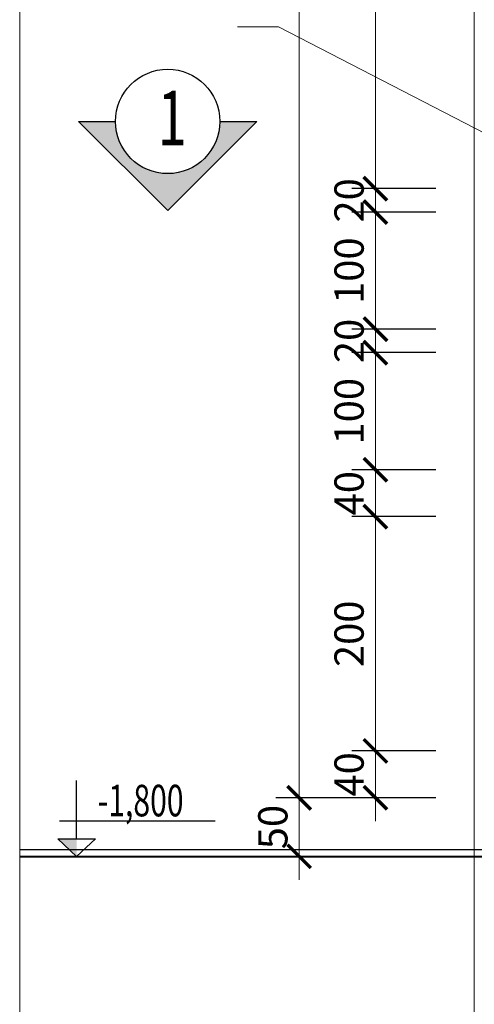
# Model space of a CAD drawing. Extents: x 1819166 to 2201484, y -153498 to 226173.
# Drawn here: x 1833244 to 1834020, y 60675 to 62356 of the extents above; entities that cross this region are included whole.
import ezdxf
from ezdxf.enums import TextEntityAlignment as Align

# ---------------------------------------------------------------- set-up
doc = ezdxf.new("R2010")
doc.units = 0
doc.header["$MEASUREMENT"] = 0
doc.linetypes.add('HIDDEN', pattern=[0.375, 0.25, -0.125])
doc.layers.get('0').update_dxf_attribs({"color": 2, "linetype": 'CONTINUOUS', "lineweight": 20})
doc.layers.get('DEFPOINTS').update_dxf_attribs({"linetype": 'CONTINUOUS', "lineweight": 13})
for name, color, linetype, lineweight in [('COT', 2, 'CONTINUOUS', 13), ('DIM', 20, 'CONTINUOUS', 15), ('KT-2-Text(chu.ghichu)', 2, 'CONTINUOUS', 25), ('KT-3-Symbol(cackyhieu)', 3, 'CONTINUOUS', 25), ('KT-7-Wall(tuonggach)', 7, 'CONTINUOUS', 40), ('manh', 250, 'HIDDEN', 9), ('TEXT', 7, 'CONTINUOUS', 13), ('thay', 4, 'CONTINUOUS', 25)]:
    doc.layers.add(name, color=color, linetype=linetype, lineweight=lineweight)
for name, color, linetype in [('HBETONG', 251, 'CONTINUOUS'), ('kihieu', 8, 'CONTINUOUS'), ('NOITHAT', 33, 'CONTINUOUS')]:
    doc.layers.add(name, color=color, linetype=linetype)
doc.styles.add('Arch-Dim', font='romans.shx', dxfattribs={"width": 0.75})
doc.styles.add('ghi_chu', font='vnsimli.shx', dxfattribs={"width": 0.7})
doc.styles.add('NEW', font='VHARIAL_3.TTF')
doc.dimstyles.new('Copy of Tyle 100', dxfattribs={"dimscale": 100, "dimtxt": 0.5, "dimasz": 0.4, "dimexe": 0.4, "dimexo": 0, "dimgap": 0.2, "dimtad": 1, "dimdec": 0, "dimzin": 3, "dimdsep": 46, "dimtxsty": 'Arch-Dim', "dimblk": 'ARCHTICK', "dimcen": 2.5, "dimdle": 0.4, "dimclrd": 14, "dimclre": 14, "dimclrt": 4, "dimazin": 2, "dimtfac": 0.75, "dimtdec": 0, "dimtix": 1, "dimtmove": 2, "dimatfit": 3, "dimfxl": 1, "dimtolj": 1, "dimtzin": 0, "dimlwd": -1, "dimarcsym": 0})
doc.dimstyles.new('Tyle 100', dxfattribs={"dimscale": 100, "dimtxt": 1.3, "dimasz": 0.7, "dimexe": 0.7, "dimexo": 0, "dimgap": 0.8, "dimtad": 1, "dimdec": 0, "dimzin": 3, "dimdsep": 46, "dimtxsty": 'Arch-Dim', "dimblk": 'ARCHTICK', "dimcen": 2.5, "dimdle": 0.7, "dimclrd": 14, "dimclre": 14, "dimclrt": 4, "dimazin": 2, "dimtfac": 0.75, "dimtdec": 0, "dimtix": 1, "dimtmove": 2, "dimatfit": 3, "dimfxl": 1.5, "dimtolj": 1, "dimtzin": 0, "dimlwd": -1, "dimarcsym": 0})

# ---------------------------------------------------------------- blocks, each defined once
blk = doc.blocks.new('_ArchTick')
at = {"color": 0, "linetype": 'ByBlock', "const_width": 0.15}
blk.add_lwpolyline([(-0.5, -0.5), (0.5, 0.5)], dxfattribs=at)
blk = doc.blocks.new('*D5013')
at = {"layer": 'DEFPOINTS', "color": 0}
for p in [(1833851.2, 61107.6), (1833954.4, 61107.6), (1833954.4, 61027.6)]:
    blk.add_point(p, dxfattribs=at)
at = {"layer": 'DIM', "color": 14}
for p, q in [((1833851.2, 61107.6), (1833851.2, 61147.6)), ((1833851.2, 61027.6), (1833851.2, 61107.6)), ((1833851.2, 61027.6), (1833851.2, 60987.6))]:
    blk.add_line(p, q, dxfattribs=at)
at = {"layer": 'DIM', "color": 14, "lineweight": -2}
for p, q in [((1833954.4, 61107.6), (1833811.2, 61107.6)), ((1833954.4, 61027.6), (1833811.2, 61027.6))]:
    blk.add_line(p, q, dxfattribs=at)
at = {"layer": 'DIM', "color": 14, "xscale": 40, "yscale": 40, "zscale": 40}
for p, rotation in [((1833851.2, 61107.6), 270), ((1833851.2, 61027.6), 90)]:
    blk.add_blockref('_ArchTick', p, dxfattribs=dict(at, rotation=rotation))
at = {"layer": 'DIM', "color": 4, "insert": (1833806.2, 61067.6), "char_height": 50, "attachment_point": 5, "rotation": 90, "style": 'Arch-Dim'}
blk.add_mtext('\\A1;40', dxfattribs=at)
blk = doc.blocks.new('*D5014')
at = {"layer": 'DEFPOINTS', "color": 0}
for p in [(1833851.2, 61507.6), (1833954.4, 61507.6), (1833954.4, 61107.6)]:
    blk.add_point(p, dxfattribs=at)
at = {"layer": 'DIM', "color": 14}
blk.add_line((1833851.2, 61067.6), (1833851.2, 61547.6), dxfattribs=at)
at = {"layer": 'DIM', "color": 14, "lineweight": -2}
for p, q in [((1833954.4, 61507.6), (1833811.2, 61507.6)), ((1833954.4, 61107.6), (1833811.2, 61107.6))]:
    blk.add_line(p, q, dxfattribs=at)
at = {"layer": 'DIM', "color": 14, "xscale": 40, "yscale": 40, "zscale": 40}
for p, rotation in [((1833851.2, 61507.6), 90), ((1833851.2, 61107.6), 270)]:
    blk.add_blockref('_ArchTick', p, dxfattribs=dict(at, rotation=rotation))
at = {"layer": 'DIM', "color": 4, "insert": (1833806.2, 61307.6), "char_height": 50, "attachment_point": 5, "rotation": 90, "style": 'Arch-Dim'}
blk.add_mtext('\\A1;200', dxfattribs=at)
blk = doc.blocks.new('*D5015')
at = {"layer": 'DEFPOINTS', "color": 0}
for p in [(1833851.2, 61587.6), (1833954.4, 61587.6), (1833954.4, 61507.6)]:
    blk.add_point(p, dxfattribs=at)
at = {"layer": 'DIM', "color": 14}
for p, q in [((1833851.2, 61587.6), (1833851.2, 61627.6)), ((1833851.2, 61507.6), (1833851.2, 61587.6)), ((1833851.2, 61507.6), (1833851.2, 61467.6))]:
    blk.add_line(p, q, dxfattribs=at)
at = {"layer": 'DIM', "color": 14, "lineweight": -2}
for p, q in [((1833954.4, 61587.6), (1833811.2, 61587.6)), ((1833954.4, 61507.6), (1833811.2, 61507.6))]:
    blk.add_line(p, q, dxfattribs=at)
at = {"layer": 'DIM', "color": 14, "xscale": 40, "yscale": 40, "zscale": 40}
for p, rotation in [((1833851.2, 61587.6), 270), ((1833851.2, 61507.6), 90)]:
    blk.add_blockref('_ArchTick', p, dxfattribs=dict(at, rotation=rotation))
at = {"layer": 'DIM', "color": 4, "insert": (1833806.2, 61547.6), "char_height": 50, "attachment_point": 5, "rotation": 90, "style": 'Arch-Dim'}
blk.add_mtext('\\A1;40', dxfattribs=at)
blk = doc.blocks.new('*D5016')
at = {"layer": 'DEFPOINTS', "color": 0}
for p in [(1833851.2, 61787.6), (1833954.4, 61787.6), (1833954.4, 61587.6)]:
    blk.add_point(p, dxfattribs=at)
at = {"layer": 'DIM', "color": 14}
blk.add_line((1833851.2, 61547.6), (1833851.2, 61827.6), dxfattribs=at)
at = {"layer": 'DIM', "color": 14, "lineweight": -2}
for p, q in [((1833954.4, 61787.6), (1833811.2, 61787.6)), ((1833954.4, 61587.6), (1833811.2, 61587.6))]:
    blk.add_line(p, q, dxfattribs=at)
at = {"layer": 'DIM', "color": 14, "xscale": 40, "yscale": 40, "zscale": 40}
for p, rotation in [((1833851.2, 61787.6), 90), ((1833851.2, 61587.6), 270)]:
    blk.add_blockref('_ArchTick', p, dxfattribs=dict(at, rotation=rotation))
at = {"layer": 'DIM', "color": 4, "insert": (1833806.2, 61687.6), "char_height": 50, "attachment_point": 5, "rotation": 90, "style": 'Arch-Dim'}
blk.add_mtext('\\A1;100', dxfattribs=at)
blk = doc.blocks.new('*D5017')
at = {"layer": 'DEFPOINTS', "color": 0}
for p in [(1833851.2, 61827.6), (1833954.4, 61827.6), (1833954.4, 61787.6)]:
    blk.add_point(p, dxfattribs=at)
at = {"layer": 'DIM', "color": 14}
for p, q in [((1833851.2, 61827.6), (1833851.2, 61867.6)), ((1833851.2, 61787.6), (1833851.2, 61827.6)), ((1833851.2, 61787.6), (1833851.2, 61747.6))]:
    blk.add_line(p, q, dxfattribs=at)
at = {"layer": 'DIM', "color": 14, "lineweight": -2}
for p, q in [((1833954.4, 61827.6), (1833811.2, 61827.6)), ((1833954.4, 61787.6), (1833811.2, 61787.6))]:
    blk.add_line(p, q, dxfattribs=at)
at = {"layer": 'DIM', "color": 14, "xscale": 40, "yscale": 40, "zscale": 40}
for p, rotation in [((1833851.2, 61827.6), 270), ((1833851.2, 61787.6), 90)]:
    blk.add_blockref('_ArchTick', p, dxfattribs=dict(at, rotation=rotation))
at = {"layer": 'DIM', "color": 4, "insert": (1833806.2, 61807.6), "char_height": 50, "attachment_point": 5, "rotation": 90, "style": 'Arch-Dim'}
blk.add_mtext('\\A1;20', dxfattribs=at)
blk = doc.blocks.new('*D5018')
at = {"layer": 'DEFPOINTS', "color": 0}
for p in [(1833851.2, 62027.6), (1833954.4, 62027.6), (1833954.4, 61827.6)]:
    blk.add_point(p, dxfattribs=at)
at = {"layer": 'DIM', "color": 14}
blk.add_line((1833851.2, 61787.6), (1833851.2, 62067.6), dxfattribs=at)
at = {"layer": 'DIM', "color": 14, "lineweight": -2}
for p, q in [((1833954.4, 62027.6), (1833811.2, 62027.6)), ((1833954.4, 61827.6), (1833811.2, 61827.6))]:
    blk.add_line(p, q, dxfattribs=at)
at = {"layer": 'DIM', "color": 14, "xscale": 40, "yscale": 40, "zscale": 40}
for p, rotation in [((1833851.2, 62027.6), 90), ((1833851.2, 61827.6), 270)]:
    blk.add_blockref('_ArchTick', p, dxfattribs=dict(at, rotation=rotation))
at = {"layer": 'DIM', "color": 4, "insert": (1833806.2, 61927.6), "char_height": 50, "attachment_point": 5, "rotation": 90, "style": 'Arch-Dim'}
blk.add_mtext('\\A1;100', dxfattribs=at)
blk = doc.blocks.new('*D5019')
at = {"layer": 'DEFPOINTS', "color": 0}
for p in [(1833851.2, 62067.6), (1833954.4, 62067.6), (1833954.4, 62027.6)]:
    blk.add_point(p, dxfattribs=at)
at = {"layer": 'DIM', "color": 14}
for p, q in [((1833851.2, 62067.6), (1833851.2, 62107.6)), ((1833851.2, 62027.6), (1833851.2, 62067.6)), ((1833851.2, 62027.6), (1833851.2, 61987.6))]:
    blk.add_line(p, q, dxfattribs=at)
at = {"layer": 'DIM', "color": 14, "lineweight": -2}
for p, q in [((1833954.4, 62067.6), (1833811.2, 62067.6)), ((1833954.4, 62027.6), (1833811.2, 62027.6))]:
    blk.add_line(p, q, dxfattribs=at)
at = {"layer": 'DIM', "color": 14, "xscale": 40, "yscale": 40, "zscale": 40}
for p, rotation in [((1833851.2, 62067.6), 270), ((1833851.2, 62027.6), 90)]:
    blk.add_blockref('_ArchTick', p, dxfattribs=dict(at, rotation=rotation))
at = {"layer": 'DIM', "color": 4, "insert": (1833806.2, 62047.6), "char_height": 50, "attachment_point": 5, "rotation": 90, "style": 'Arch-Dim'}
blk.add_mtext('\\A1;20', dxfattribs=at)
blk = doc.blocks.new('*D5020')
at = {"layer": 'DEFPOINTS', "color": 0}
for p in [(1833851.2, 65418.2), (1833954.4, 65418.2), (1833954.4, 62067.6)]:
    blk.add_point(p, dxfattribs=at)
at = {"layer": 'DIM', "color": 14}
blk.add_line((1833851.2, 62027.6), (1833851.2, 65458.2), dxfattribs=at)
at = {"layer": 'DIM', "color": 14, "lineweight": -2}
for p, q in [((1833954.4, 65418.2), (1833811.2, 65418.2)), ((1833954.4, 62067.6), (1833811.2, 62067.6))]:
    blk.add_line(p, q, dxfattribs=at)
at = {"layer": 'DIM', "color": 14, "xscale": 40, "yscale": 40, "zscale": 40}
for p, rotation in [((1833851.2, 65418.2), 90), ((1833851.2, 62067.6), 270)]:
    blk.add_blockref('_ArchTick', p, dxfattribs=dict(at, rotation=rotation))
at = {"layer": 'DIM', "color": 4, "insert": (1833806.2, 63742.9), "char_height": 50, "attachment_point": 5, "rotation": 90, "style": 'Arch-Dim'}
blk.add_mtext('\\A1;1675', dxfattribs=at)
blk = doc.blocks.new('*D5024')
at = {"layer": 'DEFPOINTS', "color": 0}
for p in [(1833721, 65977.6), (1833954.4, 65977.6), (1833954.4, 61027.6)]:
    blk.add_point(p, dxfattribs=at)
at = {"layer": 'DIM', "color": 14}
blk.add_line((1833721, 60987.6), (1833721, 66017.6), dxfattribs=at)
at = {"layer": 'DIM', "color": 14, "lineweight": -2}
for p, q in [((1833954.4, 65977.6), (1833681, 65977.6)), ((1833954.4, 61027.6), (1833681, 61027.6))]:
    blk.add_line(p, q, dxfattribs=at)
at = {"layer": 'DIM', "color": 14, "xscale": 40, "yscale": 40, "zscale": 40}
for p, rotation in [((1833721, 65977.6), 90), ((1833721, 61027.6), 270)]:
    blk.add_blockref('_ArchTick', p, dxfattribs=dict(at, rotation=rotation))
at = {"layer": 'DIM', "color": 4, "insert": (1833676, 63502.6), "char_height": 50, "attachment_point": 5, "rotation": 90, "style": 'Arch-Dim'}
blk.add_mtext('\\A1;2475', dxfattribs=at)
blk = doc.blocks.new('*D5025')
at = {"layer": 'DEFPOINTS', "color": 0}
for p in [(1833954.4, 61027.6), (1833721, 60927.6), (1833766.8, 60927.6)]:
    blk.add_point(p, dxfattribs=at)
at = {"layer": 'DIM', "color": 14}
for p, q in [((1833721, 61027.6), (1833721, 61067.6)), ((1833721, 61027.6), (1833721, 60927.6)), ((1833721, 60927.6), (1833721, 60887.6))]:
    blk.add_line(p, q, dxfattribs=at)
at = {"layer": 'DIM', "color": 14, "lineweight": -2}
for p, q in [((1833954.4, 61027.6), (1833681, 61027.6)), ((1833766.8, 60927.6), (1833681, 60927.6))]:
    blk.add_line(p, q, dxfattribs=at)
at = {"layer": 'DIM', "color": 14, "xscale": 40, "yscale": 40, "zscale": 40}
for p, rotation in [((1833721, 61027.6), 270), ((1833721, 60927.6), 90)]:
    blk.add_blockref('_ArchTick', p, dxfattribs=dict(at, rotation=rotation))
at = {"layer": 'DIM', "color": 4, "insert": (1833676, 60977.6), "char_height": 50, "attachment_point": 5, "rotation": 90, "style": 'Arch-Dim'}
blk.add_mtext('\\A1;50', dxfattribs=at)
blk = doc.blocks.new('cot_cao_do')
at = {"layer": 'KT-3-Symbol(cackyhieu)'}
blk.add_hatch(color=9, dxfattribs=at).paths.add_polyline_path([(0, 138.6), (-148.2, 138.6), (0, 0)])
at = {"layer": 'KT-3-Symbol(cackyhieu)', "color": 9}
for p, q in [((0, 138.6), (0, 599.3)), ((-134.5, 280.8), (1096.6, 280.5)), ((0, 0), (-148.2, 138.6)), ((-148.2, 138.6), (148.2, 138.6)), ((148.2, 138.6), (0, 0))]:
    blk.add_line(p, q, dxfattribs=at)
at = {"layer": 'KT-2-Text(chu.ghichu)', "style": 'ghi_chu', "width": 0.7}
blk.add_attdef('-0.000', text='', height=250, dxfattribs=at).set_placement((128.8, 280.7), align=Align.BOTTOM_LEFT)
blk = doc.blocks.new('123')
at = {"layer": 'HBETONG', "ltscale": 10000}
blk.add_hatch(color=256, dxfattribs=at).paths.add_polyline_path([(366.6, -214.9, -0.414253), (151.7, 0), (0, 0), (366.5, -366.6), (733.1, -0.1), (581.4, -0.1, -0.414174)])
at = {"layer": 'kihieu', "ltscale": 600}
blk.add_lwpolyline([(581.4, -0.1), (733.1, -0.1), (366.5, -366.6), (0, 0), (151.7, 0)], dxfattribs=at)
at = {"layer": 'kihieu', "ltscale": 10000}
blk.add_circle((366.6, 0), 214.8, dxfattribs=at)
blk.add_circle((366.6, 0), 214.8, dxfattribs=at)
at = {"layer": 'TEXT', "ltscale": 600, "style": 'NEW', "width": 0.7}
blk.add_attdef('2', text='', height=225, dxfattribs=at).set_placement((370.9, -101.2), align=Align.CENTER)

msp = doc.modelspace()

# ---------------------------------------------------------------- linework, layer by layer
at = {"layer": 'COT', "linetype": 'Continuous'}
msp.add_lwpolyline([(1833243.7112, 56965.36263), (1833243.7112, 67500.87232), (1840693.06149, 67500.87232), (1840693.06149, 56965.36263)], close=True, dxfattribs=at)
at = {"layer": 'KT-7-Wall(tuonggach)'}
msp.add_line((1833243.7112, 60927.5815), (1840693.06149, 60927.5815), dxfattribs=at)
at = {"layer": 'manh'}
msp.add_line((1834020.08491, 66275.59074), (1834020.08491, 60581.99954), dxfattribs=at)
at = {"layer": 'NOITHAT', "color": 26}
msp.add_line((1833243.7112, 60939.5815), (1834043.58876, 60939.5815), dxfattribs=at)

# ---------------------------------------------------------------- block references
at = {"layer": 'TEXT'}
ref = msp.add_blockref('cot_cao_do', (1833340.92633, 60927.5815), dxfattribs=dict(at, xscale=0.2157539061736315, yscale=0.2157539062318392, zscale=0.21575390625))
ref.add_attrib('0.000', '-1,800', dxfattribs={"layer": '0', "height": 53.938477, "style": 'ghi_chu', "width": 0.7}).set_placement((1833377.06532, 60979.05469), align=Align.BOTTOM_LEFT)
at = {"layer": 'thay'}
ref = msp.add_blockref('123', (1833344.42381, 62182.33928), dxfattribs=dict(at, xscale=0.4147758316248655, yscale=0.4147758316248655, zscale=0.4147758316528638))
ref.add_attrib('2', '1', dxfattribs={"layer": 'TEXT', "ltscale": 600, "height": 93.32456, "style": 'NEW', "width": 0.7}).set_placement((1833504.06857, 62141.30514), align=Align.CENTER)

# ---------------------------------------------------------------- dimensions: what is measured, and where the dimension line sits
at = {"layer": 'DIM'}
for base, p1, p2, picture, middle in [((1833720.99886, 65977.5815), (1833954.39253, 61027.5815), (1833954.39253, 65977.5815), '*D5024', (1833675.99886, 63502.5815)), ((1833851.18786, 65418.15142), (1833954.39253, 62067.5815), (1833954.39253, 65418.15142), '*D5020', (1833806.18786, 63742.86646)), ((1833851.18786, 62067.5815), (1833954.39253, 62027.5815), (1833954.39253, 62067.5815), '*D5019', (1833806.18786, 62047.5815)), ((1833851.18786, 62027.5815), (1833954.39253, 61827.5815), (1833954.39253, 62027.5815), '*D5018', (1833806.18786, 61927.5815)), ((1833851.18786, 61827.5815), (1833954.39253, 61787.5815), (1833954.39253, 61827.5815), '*D5017', (1833806.18786, 61807.5815)), ((1833851.18786, 61787.5815), (1833954.39253, 61587.5815), (1833954.39253, 61787.5815), '*D5016', (1833806.18786, 61687.5815)), ((1833851.18786, 61587.5815), (1833954.39253, 61507.5815), (1833954.39253, 61587.5815), '*D5015', (1833806.18786, 61547.5815)), ((1833851.18786, 61507.5815), (1833954.39253, 61107.5815), (1833954.39253, 61507.5815), '*D5014', (1833806.18786, 61307.5815)), ((1833851.18786, 61107.5815), (1833954.39253, 61027.5815), (1833954.39253, 61107.5815), '*D5013', (1833806.18786, 61067.5815)), ((1833720.99886, 60927.5815), (1833954.39253, 61027.5815), (1833766.80344, 60927.5815), '*D5025', (1833675.99886, 60977.5815))]:
    dim = msp.add_linear_dim(base=base, p1=p1, p2=p2, angle=90, dimstyle='Copy of Tyle 100', override={"dimlfac": 0.5}, dxfattribs=at)
    dim.commit()
    dim.dimension.update_dxf_attribs({"geometry": picture, "text_midpoint": middle})

# ---------------------------------------------------------------- leaders
at = {"layer": 'DIM', "annotation_type": 0, "has_hookline": 1, "hookline_direction": 1, "text_width": 219.85268}
msp.add_leader([(1834220.08521, 62067.5815), (1833685.75069, 62343.9529), (1833615.75069, 62343.9529)], dimstyle='Tyle 100', override={"dimgap": 0.8, "dimtad": 0}, dxfattribs=at)

doc.saveas('drawing.dxf')
